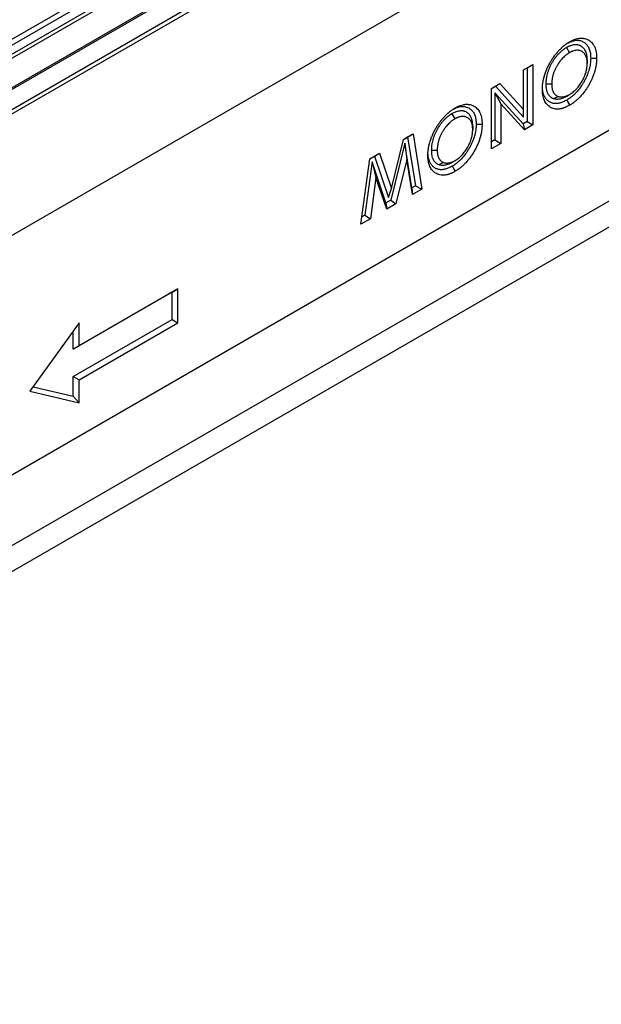
# Model space of a CAD drawing. Units: millimetres. Extents: x 0 to 420, y 0 to 297.
# Drawn here: x 128 to 156, y 46 to 93 of the extents above; entities that cross this region are included whole.
import ezdxf

# ---------------------------------------------------------------- set-up
doc = ezdxf.new("R2010")
doc.units = ezdxf.units.MM

msp = doc.modelspace()

# ---------------------------------------------------------------- linework, layer by layer
at = {"color": 7, "linetype": 'Continuous', "lineweight": 25}
for p, q in [((53.4796, 49.5116), (194.901, 131.1524)), ((53.6378, 49.3212), (195.0591, 130.962)), ((53.7833, 48.9783), (195.2047, 130.6191)), ((53.8096, 48.7992), (195.231, 130.4401)), ((196.8499, 129.9636), (55.4286, 48.3227)), ((196.9832, 129.9504), (55.5619, 48.3095)), ((56.3786, 47.8381), (197.7999, 129.4789)), ((56.5671, 47.7292), (197.9885, 129.3701)), ((203.0132, 126.4694), (61.5918, 44.8285)), ((63.006, 34.2134), (204.3331, 115.7998)), ((60.9346, 29.6349), (202.2616, 111.2213)), ((59.9419, 27.8169), (201.269, 109.4032)), ((154.3946, 92.0757), (154.5359, 91.8306)), ((152.3472, 91.0103), (152.7949, 91.2687)), ((152.5121, 91.1054), (152.7949, 91.2687)), ((152.7949, 91.2687), (152.7949, 88.3882)), ((155.3855, 91.4856), (155.3854, 91.3222)), ((152.3472, 91.0102), (152.5121, 91.1054)), ((152.3472, 89.1147), (152.3472, 91.0103)), ((152.5121, 91.1054), (152.5121, 88.5515)), ((150.8121, 90.1241), (151.2154, 90.3569)), ((150.9997, 90.2323), (151.2154, 90.3569)), ((151.2154, 90.3569), (152.3472, 89.1147)), ((153.4075, 90.3392), (153.6904, 90.3396)), ((150.8121, 90.1241), (150.9997, 90.2323)), ((150.8121, 87.2435), (150.8121, 90.1241)), ((152.3215, 88.4415), (150.977, 89.9162)), ((150.977, 89.9162), (150.977, 87.6653)), ((150.977, 89.9162), (151.2599, 89.3918)), ((150.9997, 90.2323), (152.3472, 88.7534)), ((154.4039, 89.7601), (154.5449, 89.8416)), ((151.2599, 89.3918), (151.2599, 87.502)), ((152.3887, 88.1536), (151.2599, 89.3918)), ((153.7671, 89.6502), (153.9972, 89.747)), ((148.9258, 88.9186), (149.0672, 88.6736)), ((152.3472, 88.7534), (152.3472, 89.1147)), ((152.5121, 88.5515), (152.3215, 88.4415)), ((152.3215, 88.4415), (152.3887, 88.1536)), ((152.5121, 88.5515), (152.7949, 88.3882)), ((146.6041, 87.6949), (147.0644, 87.9605)), ((146.8034, 87.8099), (147.0644, 87.9605)), ((147.0644, 87.9605), (147.4861, 85.3234)), ((149.9167, 88.3285), (149.9167, 88.1651)), ((152.7949, 88.3882), (152.3887, 88.1536)), ((146.6694, 87.5121), (146.0041, 84.7945)), ((146.031, 85.3547), (146.6041, 87.6949)), ((146.6041, 87.6948), (146.8034, 87.8099)), ((147.011, 85.3757), (146.6694, 87.5121)), ((146.6694, 87.5121), (146.7665, 86.7274)), ((146.8034, 87.8099), (147.1773, 85.4718)), ((150.977, 87.6653), (150.8121, 87.5701)), ((151.2599, 87.502), (150.8121, 87.2435)), ((150.977, 87.6653), (151.2599, 87.502)), ((144.9971, 86.7671), (145.4618, 87.0354)), ((145.2179, 86.8946), (145.4618, 87.0354)), ((145.4618, 87.0354), (146.031, 85.3547)), ((147.9388, 87.1822), (148.2217, 87.1826)), ((144.5758, 83.6434), (144.9971, 86.7671)), ((145.11, 86.6147), (144.7686, 84.0812)), ((144.9971, 86.7671), (145.2179, 86.8946)), ((145.7722, 84.6606), (145.11, 86.6147)), ((145.11, 86.6147), (145.2954, 85.8782)), ((145.2179, 86.8946), (145.8891, 84.9125)), ((146.7665, 86.7274), (146.2478, 84.6086)), ((147.0329, 85.0618), (146.7665, 86.7274)), ((148.2983, 86.4931), (148.5285, 86.5899)), ((148.9351, 86.603), (149.0762, 86.6845)), ((145.2954, 85.8782), (145.0296, 83.9053)), ((145.8111, 84.3565), (145.2954, 85.8782)), ((145.8891, 84.9125), (146.031, 85.3547)), ((147.1773, 85.4718), (147.011, 85.3757)), ((147.011, 85.3757), (147.0329, 85.0618)), ((147.4861, 85.3234), (147.0329, 85.0618)), ((147.1773, 85.4718), (147.4861, 85.3234)), ((146.0041, 84.7945), (145.7722, 84.6606)), ((145.7722, 84.6606), (145.8111, 84.3565)), ((146.0041, 84.7945), (146.2478, 84.6086)), ((146.2478, 84.6086), (145.8111, 84.3565)), ((145.0296, 83.9053), (144.5758, 83.6434)), ((144.7686, 84.0812), (144.6236, 83.9975)), ((144.7686, 84.0812), (145.0296, 83.9053)), ((135.838, 80.5588), (131.124, 77.8375)), ((135.5552, 80.3955), (135.838, 80.5588)), ((135.838, 78.9258), (135.838, 80.5588)), ((135.5552, 80.3955), (130.8411, 77.6742)), ((135.5552, 79.0891), (135.5552, 80.3955)), ((130.8411, 76.3677), (135.5552, 79.0891)), ((135.5552, 79.0891), (135.838, 78.9258)), ((131.124, 78.9262), (128.767, 75.6603)), ((131.124, 77.8375), (131.124, 78.9262)), ((131.124, 76.2044), (135.838, 78.9258)), ((130.8411, 77.6742), (130.8411, 78.5343)), ((130.8411, 77.6742), (131.124, 77.8375)), ((130.8411, 75.4293), (130.8411, 76.3677)), ((130.8411, 76.3677), (131.124, 76.2044)), ((131.124, 75.1157), (131.124, 76.2044)), ((128.9206, 75.8731), (130.8411, 75.4293)), ((128.767, 75.6603), (131.124, 75.1157)), ((130.8411, 75.4293), (131.124, 75.1157))]:
    msp.add_line(p, q, dxfattribs=at)
at = {"color": 7, "linetype": 'Continuous', "lineweight": 25, "flags": 128}
for points in [[(155.5503, 91.5738), (155.6351, 91.5738), (155.72, 91.5738), (155.8331, 91.5737)], [(154.4047, 89.5702), (154.4472, 89.4968), (154.4897, 89.4233), (154.5464, 89.3254)], [(150.0815, 88.4168), (150.1664, 88.4168), (150.2513, 88.4167), (150.3644, 88.4167)], [(148.936, 86.4132), (148.9785, 86.3397), (149.021, 86.2663), (149.0777, 86.1684)]]:
    msp.add_lwpolyline(points, dxfattribs=at)
at = {"color": 7, "linetype": 'Continuous', "lineweight": 25}
for points, knots in [([(153.2427, 90.0881), (153.243, 90.1129), (153.2432, 90.1378), (153.2442, 90.1692), (153.2445, 90.1755), (153.245, 90.1881), (153.2453, 90.1945), (153.2464, 90.2136), (153.2473, 90.2264), (153.2493, 90.2521), (153.2505, 90.2651), (153.253, 90.2911), (153.2544, 90.3041), (153.2588, 90.3434), (153.2622, 90.3697), (153.2681, 90.4095), (153.2703, 90.4228), (153.2748, 90.4496), (153.2772, 90.463), (153.2823, 90.4899), (153.2849, 90.5034), (153.2904, 90.5304), (153.2932, 90.544), (153.2991, 90.5711), (153.3022, 90.5847), (153.3087, 90.612), (153.3121, 90.6257), (153.3228, 90.6667), (153.3306, 90.6942), (153.3428, 90.7355), (153.3469, 90.7493), (153.3555, 90.7769), (153.3598, 90.7907), (153.3733, 90.8321), (153.3828, 90.8597), (153.4029, 90.9149), (153.4133, 90.9424), (153.4352, 90.9975), (153.4465, 91.025), (153.47, 91.0798), (153.4822, 91.1072), (153.5074, 91.1616), (153.5204, 91.1887), (153.5474, 91.2426), (153.5613, 91.2694), (153.5899, 91.3226), (153.6046, 91.349), (153.6348, 91.4014), (153.6503, 91.4274), (153.6741, 91.466), (153.6821, 91.4788), (153.6982, 91.5043), (153.7064, 91.517), (153.7229, 91.5422), (153.7312, 91.5548), (153.748, 91.5797), (153.7566, 91.5921), (153.7824, 91.629), (153.7999, 91.6532), (153.8355, 91.7011), (153.8536, 91.7248), (153.8901, 91.7715), (153.9087, 91.7945), (153.9368, 91.8285), (153.9463, 91.8398), (153.9653, 91.862), (153.9749, 91.873), (154.0039, 91.9056), (154.0234, 91.9269), (154.0628, 91.9688), (154.0827, 91.9895), (154.1128, 92.0196), (154.1229, 92.0295), (154.1432, 92.049), (154.1533, 92.0587), (154.1738, 92.0777), (154.1841, 92.087), (154.2047, 92.1056), (154.215, 92.1147), (154.2461, 92.1418), (154.2669, 92.1594), (154.3089, 92.1932), (154.33, 92.2094), (154.3617, 92.233), (154.3723, 92.2407), (154.3936, 92.256), (154.4042, 92.2636), (154.4255, 92.2783), (154.4361, 92.2855), (154.4521, 92.2961), (154.4574, 92.2995), (154.4681, 92.3063), (154.4734, 92.3097), (154.5001, 92.3263), (154.5215, 92.339), (154.5429, 92.3517)], [0, 0, 0, 0, 0.03125, 0.03125, 0.0390625, 0.0390625, 0.046875, 0.046875, 0.0625, 0.0625, 0.078125, 0.078125, 0.09375, 0.09375, 0.125, 0.125, 0.140625, 0.140625, 0.15625, 0.15625, 0.171875, 0.171875, 0.1875, 0.1875, 0.203125, 0.203125, 0.21875, 0.21875, 0.25, 0.25, 0.265625, 0.265625, 0.28125, 0.28125, 0.3125, 0.3125, 0.34375, 0.34375, 0.375, 0.375, 0.40625, 0.40625, 0.4375, 0.4375, 0.46875, 0.46875, 0.5, 0.5, 0.53125, 0.53125, 0.546875, 0.546875, 0.5625, 0.5625, 0.578125, 0.578125, 0.59375, 0.59375, 0.625, 0.625, 0.65625, 0.65625, 0.6875, 0.6875, 0.703125, 0.703125, 0.71875, 0.71875, 0.75, 0.75, 0.78125, 0.78125, 0.796875, 0.796875, 0.8125, 0.8125, 0.828125, 0.828125, 0.84375, 0.84375, 0.875, 0.875, 0.90625, 0.90625, 0.921875, 0.921875, 0.9375, 0.9375, 0.953125, 0.953125, 0.9609375, 0.9609375, 0.96875, 0.96875, 1, 1, 1, 1]), ([(155.3855, 91.4856), (155.3854, 91.487), (155.3854, 91.4884), (155.3854, 91.4898), (155.3846, 91.5218), (155.3839, 91.5566), (155.3807, 91.602), (155.38, 91.6111), (155.3783, 91.6291), (155.3774, 91.638), (155.3743, 91.6644), (155.3718, 91.6817), (155.3573, 91.7665), (155.3395, 91.8294), (155.3034, 91.9146), (155.2898, 91.9415), (155.2591, 91.992), (155.2421, 92.0153), (155.2055, 92.0578), (155.1859, 92.0769), (155.1449, 92.1113), (155.1233, 92.1266), (155.0786, 92.1538), (155.0551, 92.166), (155.0175, 92.1814), (155.0047, 92.186), (154.9788, 92.1941), (154.9658, 92.1976), (154.946, 92.2022), (154.9393, 92.2036), (154.9258, 92.2063), (154.9189, 92.2075), (154.8979, 92.2107), (154.8835, 92.2123), (154.8611, 92.2138), (154.8535, 92.214), (154.8384, 92.2143), (154.8308, 92.2142), (154.8081, 92.2136), (154.7929, 92.2126), (154.7476, 92.208), (154.7168, 92.203), (154.654, 92.1887), (154.6218, 92.1794), (154.5724, 92.1618), (154.5559, 92.1553), (154.5229, 92.1413), (154.5063, 92.1338), (154.4571, 92.1098), (154.4266, 92.0931), (154.3984, 92.0778), (154.3971, 92.0771), (154.3959, 92.0764), (154.3946, 92.0757)], [-0.0027287, -0.0027287, -0.0027287, -0.0027287, 0, 0, 0, 0.0625, 0.0625, 0.078125, 0.078125, 0.09375, 0.09375, 0.125, 0.125, 0.25, 0.25, 0.3125, 0.3125, 0.375, 0.375, 0.4375, 0.4375, 0.5, 0.5, 0.5625, 0.5625, 0.59375, 0.59375, 0.625, 0.625, 0.640625, 0.640625, 0.65625, 0.65625, 0.6875, 0.6875, 0.703125, 0.703125, 0.71875, 0.71875, 0.75, 0.75, 0.8125, 0.8125, 0.875, 0.875, 0.90625, 0.90625, 0.9375, 0.9375, 1, 1, 1, 1.0028679, 1.0028679, 1.0028679, 1.0028679]), ([(154.4572, 92.2956), (154.5144, 92.3241), (154.6473, 92.3904), (154.8502, 92.4365), (155.0496, 92.4183), (155.2166, 92.3484), (155.351, 92.2396), (155.452, 92.0984), (155.5188, 91.9185), (155.5467, 91.7377), (155.5493, 91.6177), (155.5503, 91.5738)], [0, 0, 0, 0, 0.0968652, 0.2253229, 0.3548325, 0.4846225, 0.5968583, 0.7090359, 0.8218727, 0.9348063, 1, 1, 1, 1]), ([(154.5429, 92.3517), (154.5857, 92.3751), (154.6284, 92.3985), (154.6923, 92.4291), (154.7135, 92.4385), (154.7559, 92.4559), (154.777, 92.4639), (154.8399, 92.4859), (154.8814, 92.498), (154.9428, 92.5117), (154.963, 92.5155), (155.0032, 92.5218), (155.0231, 92.5241), (155.0623, 92.5272), (155.0817, 92.528), (155.12, 92.5281), (155.1389, 92.5274), (155.1761, 92.5246), (155.1945, 92.5226), (155.2306, 92.517), (155.2484, 92.5136), (155.3008, 92.501), (155.3344, 92.4899), (155.383, 92.4695), (155.3989, 92.4622), (155.43, 92.4463), (155.4453, 92.4379), (155.4752, 92.4199), (155.4899, 92.4104), (155.5185, 92.3902), (155.5324, 92.3795), (155.5729, 92.3454), (155.5981, 92.32), (155.6453, 92.2649), (155.6672, 92.2351), (155.6973, 92.1871), (155.7069, 92.1705), (155.7249, 92.1362), (155.7335, 92.1185), (155.7573, 92.0635), (155.771, 92.0245), (155.7883, 91.9631), (155.7935, 91.9422), (155.803, 91.8995), (155.8072, 91.8778), (155.8148, 91.8336), (155.8182, 91.8111), (155.8224, 91.7768), (155.8237, 91.7653), (155.8259, 91.7421), (155.8269, 91.7304), (155.8311, 91.6713), (155.8321, 91.6225), (155.8331, 91.5737)], [0, 0, 0, 0, 0.0625, 0.0625, 0.09375, 0.09375, 0.125, 0.125, 0.1875, 0.1875, 0.21875, 0.21875, 0.25, 0.25, 0.28125, 0.28125, 0.3125, 0.3125, 0.34375, 0.34375, 0.375, 0.375, 0.4375, 0.4375, 0.46875, 0.46875, 0.5, 0.5, 0.53125, 0.53125, 0.5625, 0.5625, 0.625, 0.625, 0.6875, 0.6875, 0.71875, 0.71875, 0.75, 0.75, 0.8125, 0.8125, 0.84375, 0.84375, 0.875, 0.875, 0.90625, 0.90625, 0.921875, 0.921875, 0.9375, 0.9375, 1, 1, 1, 1]), ([(154.3946, 92.0757), (154.3933, 92.0749), (154.392, 92.0741), (154.3907, 92.0733), (154.3625, 92.0561), (154.3317, 92.0375), (154.2903, 92.0098), (154.282, 92.0041), (154.2655, 91.9925), (154.2573, 91.9866), (154.2328, 91.9687), (154.2166, 91.9564), (154.1846, 91.9312), (154.1686, 91.9182), (154.1364, 91.891), (154.1203, 91.8768), (154.0718, 91.8327), (154.0403, 91.8016), (153.979, 91.737), (153.9491, 91.7033), (153.9054, 91.6509), (153.8909, 91.6329), (153.8694, 91.6054), (153.8623, 91.5961), (153.8481, 91.5772), (153.8411, 91.5677), (153.8203, 91.539), (153.8069, 91.5199), (153.7875, 91.4912), (153.7811, 91.4817), (153.7686, 91.4626), (153.7624, 91.4531), (153.744, 91.4244), (153.7318, 91.4049), (153.7079, 91.3653), (153.696, 91.3451), (153.673, 91.3044), (153.6618, 91.2839), (153.6401, 91.2429), (153.6297, 91.2224), (153.6093, 91.1809), (153.5993, 91.16), (153.58, 91.1177), (153.5706, 91.0962), (153.5526, 91.0533), (153.5441, 91.0319), (153.5279, 90.9894), (153.5202, 90.9683), (153.5054, 90.9259), (153.4984, 90.9045), (153.4849, 90.8614), (153.4786, 90.8396), (153.4609, 90.7749), (153.4512, 90.7327), (153.4389, 90.6708), (153.4352, 90.6503), (153.4286, 90.6099), (153.4256, 90.59), (153.4203, 90.5502), (153.418, 90.5303), (153.4151, 90.5005), (153.4142, 90.4906), (153.4126, 90.4708), (153.4119, 90.4608), (153.409, 90.4122), (153.4083, 90.3767), (153.4076, 90.3437), (153.4076, 90.3422), (153.4076, 90.3407), (153.4075, 90.3392)], [-0.0028576, -0.0028576, -0.0028576, -0.0028576, 0, 0, 0, 0.0625, 0.0625, 0.078125, 0.078125, 0.09375, 0.09375, 0.125, 0.125, 0.15625, 0.15625, 0.1875, 0.1875, 0.25, 0.25, 0.3125, 0.3125, 0.34375, 0.34375, 0.359375, 0.359375, 0.375, 0.375, 0.40625, 0.40625, 0.421875, 0.421875, 0.4375, 0.4375, 0.46875, 0.46875, 0.5, 0.5, 0.53125, 0.53125, 0.5625, 0.5625, 0.59375, 0.59375, 0.625, 0.625, 0.65625, 0.65625, 0.6875, 0.6875, 0.71875, 0.71875, 0.75, 0.75, 0.8125, 0.8125, 0.84375, 0.84375, 0.875, 0.875, 0.90625, 0.90625, 0.921875, 0.921875, 0.9375, 0.9375, 1, 1, 1, 1.0028378, 1.0028378, 1.0028378, 1.0028378]), ([(154.5359, 91.8306), (154.5077, 91.8134), (154.4794, 91.7963), (154.4443, 91.7727), (154.4373, 91.7679), (154.4232, 91.7581), (154.4162, 91.753), (154.3952, 91.7377), (154.3813, 91.7271), (154.3535, 91.7052), (154.3396, 91.6939), (154.3121, 91.6707), (154.2984, 91.6587), (154.2578, 91.6216), (154.2311, 91.5953), (154.1789, 91.5403), (154.1533, 91.5116), (154.1161, 91.4668), (154.1038, 91.4516), (154.0857, 91.4284), (154.0798, 91.4206), (154.0679, 91.4049), (154.0621, 91.397), (154.0447, 91.373), (154.0333, 91.3567), (154.0166, 91.3321), (154.0111, 91.3238), (154.0001, 91.3072), (153.9947, 91.2988), (153.9786, 91.2737), (153.968, 91.2567), (153.9474, 91.2226), (153.9373, 91.2054), (153.9176, 91.1706), (153.908, 91.1531), (153.8894, 91.1178), (153.8804, 91.1001), (153.8628, 91.0644), (153.8542, 91.0465), (153.8378, 91.0105), (153.8299, 90.9924), (153.8147, 90.9561), (153.8075, 90.938), (153.7936, 90.9015), (153.7869, 90.8833), (153.7743, 90.8468), (153.7682, 90.8286), (153.7569, 90.7922), (153.7516, 90.774), (153.7368, 90.7197), (153.7284, 90.6836), (153.7178, 90.6302), (153.7146, 90.6124), (153.7088, 90.5772), (153.7062, 90.5596), (153.7016, 90.5248), (153.6996, 90.5075), (153.697, 90.4817), (153.6963, 90.4732), (153.6949, 90.4562), (153.6943, 90.4477), (153.6918, 90.4056), (153.6911, 90.3726), (153.6904, 90.3396)], [0, 0, 0, 0, 0.0625, 0.0625, 0.078125, 0.078125, 0.09375, 0.09375, 0.125, 0.125, 0.15625, 0.15625, 0.1875, 0.1875, 0.25, 0.25, 0.3125, 0.3125, 0.34375, 0.34375, 0.359375, 0.359375, 0.375, 0.375, 0.40625, 0.40625, 0.421875, 0.421875, 0.4375, 0.4375, 0.46875, 0.46875, 0.5, 0.5, 0.53125, 0.53125, 0.5625, 0.5625, 0.59375, 0.59375, 0.625, 0.625, 0.65625, 0.65625, 0.6875, 0.6875, 0.71875, 0.71875, 0.75, 0.75, 0.8125, 0.8125, 0.84375, 0.84375, 0.875, 0.875, 0.90625, 0.90625, 0.921875, 0.921875, 0.9375, 0.9375, 1, 1, 1, 1]), ([(155.3854, 91.3222), (155.3847, 91.3542), (155.3839, 91.3863), (155.3812, 91.4252), (155.3806, 91.4329), (155.3792, 91.4483), (155.3784, 91.4559), (155.3757, 91.4785), (155.3736, 91.4934), (155.3612, 91.5662), (155.3458, 91.6202), (155.3149, 91.6931), (155.3033, 91.716), (155.2774, 91.7587), (155.263, 91.7785), (155.2319, 91.8146), (155.2151, 91.831), (155.1795, 91.8608), (155.1607, 91.8742), (155.1214, 91.8981), (155.101, 91.9087), (155.0689, 91.9218), (155.0579, 91.9257), (155.0357, 91.9327), (155.0243, 91.9358), (155.007, 91.9398), (155.0012, 91.941), (154.9895, 91.9433), (154.9836, 91.9444), (154.9658, 91.9471), (154.9537, 91.9485), (154.9352, 91.9496), (154.929, 91.9499), (154.9165, 91.95), (154.9102, 91.95), (154.8912, 91.9495), (154.8783, 91.9486), (154.8392, 91.9447), (154.8127, 91.9403), (154.7589, 91.9281), (154.7315, 91.9202), (154.69, 91.9054), (154.6761, 91.8999), (154.6482, 91.8881), (154.6342, 91.8817), (154.5922, 91.8613), (154.564, 91.8459), (154.5359, 91.8306)], [0, 0, 0, 0, 0.0625, 0.0625, 0.078125, 0.078125, 0.09375, 0.09375, 0.125, 0.125, 0.25, 0.25, 0.3125, 0.3125, 0.375, 0.375, 0.4375, 0.4375, 0.5, 0.5, 0.5625, 0.5625, 0.59375, 0.59375, 0.625, 0.625, 0.640625, 0.640625, 0.65625, 0.65625, 0.6875, 0.6875, 0.703125, 0.703125, 0.71875, 0.71875, 0.75, 0.75, 0.8125, 0.8125, 0.875, 0.875, 0.90625, 0.90625, 0.9375, 0.9375, 1, 1, 1, 1]), ([(155.5503, 91.5738), (155.5492, 91.5256), (155.548, 91.4801), (155.5445, 91.425), (155.5437, 91.4137), (155.5417, 91.391), (155.5407, 91.3796), (155.537, 91.3452), (155.5341, 91.3219), (155.524, 91.2515), (155.5154, 91.2038), (155.4947, 91.1075), (155.4827, 91.0593), (155.462, 90.9875), (155.4546, 90.9634), (155.4387, 90.915), (155.4303, 90.8906), (155.4038, 90.8172), (155.3845, 90.7686), (155.3431, 90.6728), (155.3203, 90.6247), (155.2716, 90.528), (155.2461, 90.4802), (155.1926, 90.3867), (155.1646, 90.3405), (155.1061, 90.2496), (155.076, 90.2053), (154.983, 90.0769), (154.917, 89.9966), (154.8136, 89.8869), (154.7783, 89.852), (154.7066, 89.7861), (154.6699, 89.7547), (154.614, 89.7104), (154.5954, 89.6961), (154.5674, 89.6756), (154.5581, 89.669), (154.5395, 89.6559), (154.5303, 89.6496), (154.4847, 89.619), (154.4459, 89.5953), (154.4047, 89.5702)], [0.00174644, 0.00174644, 0.00174644, 0.00174644, 0.0625, 0.0625, 0.078125, 0.078125, 0.09375, 0.09375, 0.125, 0.125, 0.1875, 0.1875, 0.25, 0.25, 0.28125, 0.28125, 0.3125, 0.3125, 0.375, 0.375, 0.4375, 0.4375, 0.5, 0.5, 0.5625, 0.5625, 0.625, 0.625, 0.75, 0.75, 0.8125, 0.8125, 0.875, 0.875, 0.90625, 0.90625, 0.921875, 0.921875, 0.9375, 0.9375, 0.9982968, 0.9982968, 0.9982968, 0.9982968]), ([(154.5449, 89.8416), (154.573, 89.8587), (154.6011, 89.8758), (154.6567, 89.9132), (154.6843, 89.9335), (154.7388, 89.977), (154.7658, 90.0003), (154.8059, 90.0374), (154.8192, 90.0501), (154.8457, 90.0763), (154.8589, 90.0898), (154.9239, 90.159), (154.9724, 90.2186), (155.0404, 90.3134), (155.0623, 90.3459), (155.1048, 90.4125), (155.1255, 90.4468), (155.1646, 90.5158), (155.1832, 90.5507), (155.218, 90.621), (155.2344, 90.6565), (155.2574, 90.7103), (155.2649, 90.7282), (155.2791, 90.7644), (155.286, 90.7826), (155.3054, 90.8372), (155.3167, 90.8732), (155.3369, 90.9447), (155.3458, 90.9802), (155.3605, 91.0506), (155.3663, 91.0854), (155.376, 91.1548), (155.3797, 91.1892), (155.384, 91.2564), (155.3847, 91.2893), (155.3854, 91.3222)], [0, 0, 0, 0, 0.0625, 0.0625, 0.125, 0.125, 0.1875, 0.1875, 0.21875, 0.21875, 0.25, 0.25, 0.375, 0.375, 0.4375, 0.4375, 0.5, 0.5, 0.5625, 0.5625, 0.625, 0.625, 0.65625, 0.65625, 0.6875, 0.6875, 0.75, 0.75, 0.8125, 0.8125, 0.875, 0.875, 0.9375, 0.9375, 1, 1, 1, 1]), ([(155.8331, 91.5737), (155.832, 91.524), (155.8309, 91.4743), (155.8268, 91.4108), (155.8259, 91.398), (155.8237, 91.3723), (155.8225, 91.3594), (155.8184, 91.3205), (155.8151, 91.2944), (155.8038, 91.2154), (155.7941, 91.1619), (155.771, 91.0541), (155.7574, 90.9997), (155.7337, 90.9176), (155.7253, 90.8902), (155.7074, 90.8354), (155.6979, 90.8079), (155.6681, 90.7256), (155.6464, 90.6708), (155.5992, 90.5619), (155.5737, 90.5078), (155.5198, 90.4007), (155.4914, 90.3478), (155.4318, 90.2433), (155.4006, 90.1919), (155.3357, 90.091), (155.302, 90.0415), (155.1973, 89.897), (155.1225, 89.806), (155.0049, 89.6812), (154.9648, 89.6415), (154.8833, 89.5665), (154.8419, 89.5312), (154.7792, 89.4815), (154.7582, 89.4654), (154.7266, 89.4422), (154.7161, 89.4347), (154.6949, 89.4198), (154.6844, 89.4126), (154.6314, 89.3771), (154.5889, 89.3512), (154.5464, 89.3254)], [0, 0, 0, 0, 0.0625, 0.0625, 0.078125, 0.078125, 0.09375, 0.09375, 0.125, 0.125, 0.1875, 0.1875, 0.25, 0.25, 0.28125, 0.28125, 0.3125, 0.3125, 0.375, 0.375, 0.4375, 0.4375, 0.5, 0.5, 0.5625, 0.5625, 0.625, 0.625, 0.75, 0.75, 0.8125, 0.8125, 0.875, 0.875, 0.90625, 0.90625, 0.921875, 0.921875, 0.9375, 0.9375, 1, 1, 1, 1]), ([(153.4075, 90.3392), (153.4076, 90.3377), (153.4076, 90.3363), (153.4076, 90.3348), (153.4086, 90.2988), (153.4095, 90.26), (153.4131, 90.2098), (153.414, 90.1996), (153.4159, 90.1797), (153.417, 90.1698), (153.4206, 90.1403), (153.4235, 90.1209), (153.4338, 90.0641), (153.4426, 90.0274), (153.4595, 89.9749), (153.4658, 89.9579), (153.4791, 89.9253), (153.4863, 89.9097), (153.5014, 89.8796), (153.5095, 89.8651), (153.5267, 89.8368), (153.5359, 89.8231), (153.5555, 89.7968), (153.5658, 89.7844), (153.5874, 89.7611), (153.5986, 89.7502), (153.6218, 89.7297), (153.6339, 89.7201), (153.6592, 89.7022), (153.6724, 89.694), (153.7134, 89.6716), (153.7402, 89.661), (153.7644, 89.6513), (153.7653, 89.6509), (153.7662, 89.6505), (153.7671, 89.6502)], [-0.0050541, -0.0050541, -0.0050541, -0.0050541, 0, 0, 0, 0.125, 0.125, 0.15625, 0.15625, 0.1875, 0.1875, 0.25, 0.25, 0.375, 0.375, 0.4375, 0.4375, 0.5, 0.5, 0.5625, 0.5625, 0.625, 0.625, 0.6875, 0.6875, 0.75, 0.75, 0.8125, 0.8125, 0.875, 0.875, 1, 1, 1, 1.0046875, 1.0046875, 1.0046875, 1.0046875]), ([(153.6904, 90.3396), (153.6914, 90.3036), (153.6923, 90.2675), (153.6954, 90.2237), (153.6961, 90.215), (153.6978, 90.1977), (153.6987, 90.1892), (153.7019, 90.1638), (153.7044, 90.1471), (153.7132, 90.0982), (153.7208, 90.0669), (153.735, 90.0227), (153.7402, 90.0085), (153.7516, 89.9808), (153.7577, 89.9675), (153.7707, 89.9416), (153.7776, 89.9291), (153.7923, 89.905), (153.8, 89.8935), (153.8164, 89.8716), (153.825, 89.8612), (153.8432, 89.8416), (153.8526, 89.8324), (153.8723, 89.8151), (153.8826, 89.8069), (153.9038, 89.7919), (153.9148, 89.785), (153.9488, 89.7664), (153.973, 89.7567), (153.9972, 89.747)], [0, 0, 0, 0, 0.125, 0.125, 0.15625, 0.15625, 0.1875, 0.1875, 0.25, 0.25, 0.375, 0.375, 0.4375, 0.4375, 0.5, 0.5, 0.5625, 0.5625, 0.625, 0.625, 0.6875, 0.6875, 0.75, 0.75, 0.8125, 0.8125, 0.875, 0.875, 1, 1, 1, 1]), ([(154.5464, 89.3254), (154.5034, 89.3017), (154.4605, 89.278), (154.407, 89.252), (154.3963, 89.247), (154.375, 89.2373), (154.3643, 89.2326), (154.3324, 89.2191), (154.3112, 89.2108), (154.2795, 89.1991), (154.2689, 89.1954), (154.2479, 89.1881), (154.2374, 89.1847), (154.2059, 89.1748), (154.1851, 89.1688), (154.1541, 89.1611), (154.1439, 89.1587), (154.1234, 89.1544), (154.1132, 89.1525), (154.0828, 89.1472), (154.0627, 89.1444), (154.023, 89.1403), (154.0033, 89.1389), (153.9644, 89.1376), (153.9452, 89.1376), (153.8885, 89.1401), (153.8518, 89.1449), (153.7811, 89.1604), (153.7471, 89.1712), (153.6818, 89.1979), (153.6504, 89.2137), (153.5905, 89.2503), (153.562, 89.271), (153.5079, 89.3167), (153.4823, 89.3418), (153.4345, 89.3966), (153.4123, 89.4264), (153.372, 89.4907), (153.3539, 89.5253), (153.3214, 89.5984), (153.3071, 89.637), (153.283, 89.7182), (153.2731, 89.7608), (153.2614, 89.8273), (153.258, 89.8498), (153.2524, 89.8957), (153.2502, 89.9191), (153.2451, 89.9903), (153.2439, 90.0392), (153.2427, 90.0881)], [0, 0, 0, 0, 0.0625, 0.0625, 0.078125, 0.078125, 0.09375, 0.09375, 0.125, 0.125, 0.140625, 0.140625, 0.15625, 0.15625, 0.1875, 0.1875, 0.203125, 0.203125, 0.21875, 0.21875, 0.25, 0.25, 0.28125, 0.28125, 0.3125, 0.3125, 0.375, 0.375, 0.4375, 0.4375, 0.5, 0.5, 0.5625, 0.5625, 0.625, 0.625, 0.6875, 0.6875, 0.75, 0.75, 0.8125, 0.8125, 0.875, 0.875, 0.90625, 0.90625, 0.9375, 0.9375, 1, 1, 1, 1]), ([(154.4047, 89.5702), (154.3502, 89.5418), (154.2411, 89.485), (154.0799, 89.4266), (153.9158, 89.3959), (153.7569, 89.4079), (153.6087, 89.462), (153.4812, 89.5522), (153.3724, 89.679), (153.2935, 89.8496), (153.2534, 90.0158), (153.2492, 90.1262), (153.248, 90.158)], [0, 0, 0, 0, 0.0932922, 0.1867882, 0.279638, 0.3884309, 0.4973255, 0.6055792, 0.7137633, 0.8327864, 0.9518036, 1, 1, 1, 1]), ([(153.9972, 89.747), (154.0168, 89.741), (154.0364, 89.735), (154.0669, 89.7283), (154.0772, 89.7265), (154.0982, 89.7236), (154.1088, 89.7225), (154.1411, 89.7201), (154.163, 89.7198), (154.2079, 89.7221), (154.2309, 89.7248), (154.2775, 89.7329), (154.3011, 89.7383), (154.349, 89.7521), (154.3731, 89.7604), (154.4097, 89.7746), (154.4219, 89.7796), (154.4403, 89.7877), (154.4464, 89.7905), (154.4587, 89.7962), (154.4648, 89.7991), (154.4956, 89.8143), (154.5202, 89.8279), (154.5449, 89.8416)], [0, 0, 0, 0, 0.125, 0.125, 0.1875, 0.1875, 0.25, 0.25, 0.375, 0.375, 0.5, 0.5, 0.625, 0.625, 0.75, 0.75, 0.8125, 0.8125, 0.84375, 0.84375, 0.875, 0.875, 1, 1, 1, 1]), ([(149.0742, 89.1946), (149.1169, 89.218), (149.1597, 89.2414), (149.2235, 89.272), (149.2448, 89.2815), (149.2871, 89.2989), (149.3082, 89.3069), (149.3712, 89.3289), (149.4127, 89.3409), (149.474, 89.3546), (149.4943, 89.3585), (149.5345, 89.3647), (149.5543, 89.3671), (149.5936, 89.3702), (149.613, 89.3709), (149.6513, 89.371), (149.6701, 89.3703), (149.7074, 89.3676), (149.7257, 89.3655), (149.7619, 89.36), (149.7797, 89.3565), (149.832, 89.344), (149.8657, 89.3328), (149.9142, 89.3125), (149.9301, 89.3051), (149.9613, 89.2893), (149.9765, 89.2808), (150.0065, 89.2628), (150.0211, 89.2533), (150.0497, 89.2331), (150.0636, 89.2224), (150.1041, 89.1883), (150.1294, 89.163), (150.1766, 89.1079), (150.1985, 89.0781), (150.2285, 89.03), (150.2381, 89.0134), (150.2562, 88.9791), (150.2647, 88.9614), (150.2886, 88.9064), (150.3023, 88.8675), (150.3195, 88.8061), (150.3247, 88.7852), (150.3342, 88.7425), (150.3385, 88.7207), (150.3461, 88.6765), (150.3494, 88.6541), (150.3536, 88.6198), (150.3549, 88.6083), (150.3572, 88.585), (150.3582, 88.5733), (150.3623, 88.5142), (150.3634, 88.4654), (150.3644, 88.4167)], [0, 0, 0, 0, 0.0625, 0.0625, 0.09375, 0.09375, 0.125, 0.125, 0.1875, 0.1875, 0.21875, 0.21875, 0.25, 0.25, 0.28125, 0.28125, 0.3125, 0.3125, 0.34375, 0.34375, 0.375, 0.375, 0.4375, 0.4375, 0.46875, 0.46875, 0.5, 0.5, 0.53125, 0.53125, 0.5625, 0.5625, 0.625, 0.625, 0.6875, 0.6875, 0.71875, 0.71875, 0.75, 0.75, 0.8125, 0.8125, 0.84375, 0.84375, 0.875, 0.875, 0.90625, 0.90625, 0.921875, 0.921875, 0.9375, 0.9375, 1, 1, 1, 1]), ([(153.7671, 89.6502), (153.768, 89.6499), (153.769, 89.6496), (153.7699, 89.6493), (153.7895, 89.6433), (153.8109, 89.6367), (153.8471, 89.6288), (153.8594, 89.6266), (153.884, 89.6232), (153.8963, 89.6219), (153.9335, 89.6192), (153.959, 89.6188), (154.0121, 89.6215), (154.039, 89.6247), (154.0933, 89.6341), (154.121, 89.6405), (154.1772, 89.6566), (154.2053, 89.6663), (154.2474, 89.6826), (154.2616, 89.6885), (154.2831, 89.6979), (154.2903, 89.7012), (154.3048, 89.708), (154.3122, 89.7115), (154.3487, 89.7296), (154.3757, 89.7445), (154.4003, 89.7581), (154.4015, 89.7588), (154.4027, 89.7594), (154.4039, 89.7601)], [-0.0060269, -0.0060269, -0.0060269, -0.0060269, 0, 0, 0, 0.125, 0.125, 0.1875, 0.1875, 0.25, 0.25, 0.375, 0.375, 0.5, 0.5, 0.625, 0.625, 0.75, 0.75, 0.8125, 0.8125, 0.84375, 0.84375, 0.875, 0.875, 1, 1, 1, 1.0059359, 1.0059359, 1.0059359, 1.0059359]), ([(147.7739, 86.931), (147.7742, 86.9559), (147.7745, 86.9807), (147.7755, 87.0122), (147.7757, 87.0184), (147.7762, 87.0311), (147.7766, 87.0374), (147.7776, 87.0565), (147.7785, 87.0693), (147.7806, 87.0951), (147.7817, 87.108), (147.7843, 87.134), (147.7857, 87.1471), (147.7901, 87.1863), (147.7935, 87.2127), (147.7994, 87.2525), (147.8015, 87.2658), (147.8061, 87.2925), (147.8085, 87.306), (147.8135, 87.3329), (147.8161, 87.3463), (147.8216, 87.3734), (147.8244, 87.3869), (147.8304, 87.4141), (147.8335, 87.4277), (147.84, 87.4549), (147.8434, 87.4686), (147.8541, 87.5097), (147.8618, 87.5372), (147.874, 87.5785), (147.8782, 87.5923), (147.8867, 87.6198), (147.8911, 87.6336), (147.9046, 87.675), (147.9141, 87.7026), (147.9341, 87.7578), (147.9446, 87.7854), (147.9664, 87.8405), (147.9778, 87.868), (148.0013, 87.9228), (148.0134, 87.9501), (148.0386, 88.0046), (148.0517, 88.0317), (148.0786, 88.0856), (148.0925, 88.1124), (148.1211, 88.1656), (148.1358, 88.192), (148.166, 88.2444), (148.1816, 88.2703), (148.2053, 88.3089), (148.2133, 88.3217), (148.2295, 88.3473), (148.2376, 88.3599), (148.2541, 88.3852), (148.2625, 88.3977), (148.2793, 88.4227), (148.2878, 88.435), (148.3136, 88.4719), (148.3312, 88.4962), (148.3668, 88.5441), (148.3848, 88.5677), (148.4214, 88.6145), (148.4399, 88.6375), (148.4681, 88.6715), (148.4775, 88.6827), (148.4966, 88.7049), (148.5062, 88.7159), (148.5351, 88.7486), (148.5547, 88.7699), (148.5941, 88.8118), (148.614, 88.8324), (148.6441, 88.8626), (148.6541, 88.8725), (148.6744, 88.892), (148.6846, 88.9016), (148.7051, 88.9206), (148.7153, 88.93), (148.7359, 88.9485), (148.7463, 88.9577), (148.7773, 88.9848), (148.7982, 89.0023), (148.8401, 89.0361), (148.8612, 89.0523), (148.893, 89.076), (148.9036, 89.0837), (148.9248, 89.099), (148.9354, 89.1065), (148.9567, 89.1213), (148.9674, 89.1285), (148.9833, 89.139), (148.9887, 89.1425), (148.9994, 89.1493), (149.0047, 89.1527), (149.0314, 89.1693), (149.0528, 89.182), (149.0742, 89.1946)], [0, 0, 0, 0, 0.03125, 0.03125, 0.0390625, 0.0390625, 0.046875, 0.046875, 0.0625, 0.0625, 0.078125, 0.078125, 0.09375, 0.09375, 0.125, 0.125, 0.140625, 0.140625, 0.15625, 0.15625, 0.171875, 0.171875, 0.1875, 0.1875, 0.203125, 0.203125, 0.21875, 0.21875, 0.25, 0.25, 0.265625, 0.265625, 0.28125, 0.28125, 0.3125, 0.3125, 0.34375, 0.34375, 0.375, 0.375, 0.40625, 0.40625, 0.4375, 0.4375, 0.46875, 0.46875, 0.5, 0.5, 0.53125, 0.53125, 0.546875, 0.546875, 0.5625, 0.5625, 0.578125, 0.578125, 0.59375, 0.59375, 0.625, 0.625, 0.65625, 0.65625, 0.6875, 0.6875, 0.703125, 0.703125, 0.71875, 0.71875, 0.75, 0.75, 0.78125, 0.78125, 0.796875, 0.796875, 0.8125, 0.8125, 0.828125, 0.828125, 0.84375, 0.84375, 0.875, 0.875, 0.90625, 0.90625, 0.921875, 0.921875, 0.9375, 0.9375, 0.953125, 0.953125, 0.9609375, 0.9609375, 0.96875, 0.96875, 1, 1, 1, 1]), ([(148.9258, 88.9186), (148.9245, 88.9178), (148.9232, 88.9171), (148.922, 88.9163), (148.8937, 88.8991), (148.863, 88.8805), (148.8216, 88.8528), (148.8133, 88.8471), (148.7968, 88.8355), (148.7885, 88.8296), (148.764, 88.8117), (148.7479, 88.7994), (148.7158, 88.7742), (148.6998, 88.7611), (148.6677, 88.7339), (148.6515, 88.7198), (148.6031, 88.6756), (148.5715, 88.6446), (148.5102, 88.5799), (148.4803, 88.5463), (148.4366, 88.4938), (148.4221, 88.4759), (148.4007, 88.4483), (148.3935, 88.439), (148.3794, 88.4202), (148.3723, 88.4107), (148.3515, 88.382), (148.3382, 88.3628), (148.3187, 88.3342), (148.3124, 88.3246), (148.2998, 88.3056), (148.2937, 88.2961), (148.2753, 88.2674), (148.2631, 88.2479), (148.2391, 88.2083), (148.2273, 88.1881), (148.2043, 88.1474), (148.1931, 88.1269), (148.1714, 88.0859), (148.1609, 88.0653), (148.1405, 88.0239), (148.1306, 88.003), (148.1112, 87.9606), (148.1018, 87.9392), (148.0839, 87.8963), (148.0753, 87.8749), (148.0591, 87.8323), (148.0514, 87.8112), (148.0367, 87.7688), (148.0296, 87.7474), (148.0162, 87.7044), (148.0098, 87.6826), (147.9922, 87.6179), (147.9824, 87.5757), (147.9702, 87.5137), (147.9665, 87.4933), (147.9598, 87.4529), (147.9569, 87.4329), (147.9516, 87.3931), (147.9492, 87.3732), (147.9463, 87.3435), (147.9454, 87.3336), (147.9439, 87.3138), (147.9432, 87.3038), (147.9403, 87.2552), (147.9396, 87.2197), (147.9389, 87.1867), (147.9388, 87.1852), (147.9388, 87.1837), (147.9388, 87.1822)], [-0.0028576, -0.0028576, -0.0028576, -0.0028576, 0, 0, 0, 0.0625, 0.0625, 0.078125, 0.078125, 0.09375, 0.09375, 0.125, 0.125, 0.15625, 0.15625, 0.1875, 0.1875, 0.25, 0.25, 0.3125, 0.3125, 0.34375, 0.34375, 0.359375, 0.359375, 0.375, 0.375, 0.40625, 0.40625, 0.421875, 0.421875, 0.4375, 0.4375, 0.46875, 0.46875, 0.5, 0.5, 0.53125, 0.53125, 0.5625, 0.5625, 0.59375, 0.59375, 0.625, 0.625, 0.65625, 0.65625, 0.6875, 0.6875, 0.71875, 0.71875, 0.75, 0.75, 0.8125, 0.8125, 0.84375, 0.84375, 0.875, 0.875, 0.90625, 0.90625, 0.921875, 0.921875, 0.9375, 0.9375, 1, 1, 1, 1.0028378, 1.0028378, 1.0028378, 1.0028378]), ([(149.9167, 88.3285), (149.9167, 88.3299), (149.9166, 88.3313), (149.9166, 88.3327), (149.9159, 88.3648), (149.9151, 88.3995), (149.912, 88.4449), (149.9113, 88.454), (149.9096, 88.472), (149.9086, 88.4809), (149.9055, 88.5074), (149.903, 88.5247), (149.8886, 88.6095), (149.8708, 88.6723), (149.8347, 88.7575), (149.821, 88.7845), (149.7903, 88.835), (149.7734, 88.8583), (149.7368, 88.9008), (149.7172, 88.9199), (149.6761, 88.9543), (149.6546, 88.9696), (149.6098, 88.9968), (149.5863, 89.009), (149.5488, 89.0243), (149.5359, 89.0289), (149.5101, 89.037), (149.497, 89.0406), (149.4772, 89.0452), (149.4706, 89.0466), (149.457, 89.0492), (149.4502, 89.0504), (149.4292, 89.0537), (149.4147, 89.0553), (149.3923, 89.0567), (149.3847, 89.057), (149.3696, 89.0572), (149.3621, 89.0572), (149.3393, 89.0566), (149.3242, 89.0555), (149.2789, 89.051), (149.2481, 89.0459), (149.1853, 89.0317), (149.153, 89.0224), (149.1036, 89.0047), (149.0871, 88.9983), (149.0541, 88.9843), (149.0376, 88.9767), (148.9884, 88.9528), (148.9578, 88.9361), (148.9297, 88.9207), (148.9284, 88.92), (148.9271, 88.9193), (148.9258, 88.9186)], [-0.0027287, -0.0027287, -0.0027287, -0.0027287, 0, 0, 0, 0.0625, 0.0625, 0.078125, 0.078125, 0.09375, 0.09375, 0.125, 0.125, 0.25, 0.25, 0.3125, 0.3125, 0.375, 0.375, 0.4375, 0.4375, 0.5, 0.5, 0.5625, 0.5625, 0.59375, 0.59375, 0.625, 0.625, 0.640625, 0.640625, 0.65625, 0.65625, 0.6875, 0.6875, 0.703125, 0.703125, 0.71875, 0.71875, 0.75, 0.75, 0.8125, 0.8125, 0.875, 0.875, 0.90625, 0.90625, 0.9375, 0.9375, 1, 1, 1, 1.0028679, 1.0028679, 1.0028679, 1.0028679]), ([(148.9885, 89.1385), (149.0456, 89.167), (149.1786, 89.2333), (149.3815, 89.2795), (149.5809, 89.2612), (149.7479, 89.1913), (149.8822, 89.0826), (149.9833, 88.9413), (150.0501, 88.7614), (150.0779, 88.5806), (150.0805, 88.4607), (150.0815, 88.4168)], [0, 0, 0, 0, 0.0968652, 0.2253229, 0.3548325, 0.4846225, 0.5968583, 0.7090359, 0.8218727, 0.9348063, 1, 1, 1, 1]), ([(149.0672, 88.6736), (149.0389, 88.6564), (149.0107, 88.6392), (148.9755, 88.6157), (148.9685, 88.6109), (148.9545, 88.601), (148.9475, 88.596), (148.9265, 88.5807), (148.9125, 88.57), (148.8847, 88.5481), (148.8709, 88.5369), (148.8434, 88.5136), (148.8297, 88.5017), (148.789, 88.4646), (148.7623, 88.4383), (148.7101, 88.3833), (148.6846, 88.3545), (148.6473, 88.3098), (148.6351, 88.2946), (148.617, 88.2714), (148.611, 88.2636), (148.5992, 88.2479), (148.5933, 88.2399), (148.5759, 88.2159), (148.5646, 88.1997), (148.5479, 88.175), (148.5423, 88.1668), (148.5314, 88.1501), (148.526, 88.1418), (148.5098, 88.1166), (148.4993, 88.0997), (148.4786, 88.0655), (148.4685, 88.0483), (148.4489, 88.0136), (148.4393, 87.9961), (148.4207, 87.9608), (148.4116, 87.943), (148.394, 87.9074), (148.3855, 87.8894), (148.3691, 87.8534), (148.3611, 87.8354), (148.346, 87.7991), (148.3387, 87.7809), (148.3248, 87.7445), (148.3182, 87.7263), (148.3055, 87.6898), (148.2995, 87.6716), (148.2881, 87.6352), (148.2828, 87.617), (148.268, 87.5626), (148.2597, 87.5266), (148.2491, 87.4731), (148.2459, 87.4554), (148.2401, 87.4201), (148.2375, 87.4026), (148.2328, 87.3677), (148.2308, 87.3504), (148.2283, 87.3247), (148.2275, 87.3161), (148.2262, 87.2991), (148.2256, 87.2907), (148.2231, 87.2486), (148.2224, 87.2156), (148.2217, 87.1826)], [0, 0, 0, 0, 0.0625, 0.0625, 0.078125, 0.078125, 0.09375, 0.09375, 0.125, 0.125, 0.15625, 0.15625, 0.1875, 0.1875, 0.25, 0.25, 0.3125, 0.3125, 0.34375, 0.34375, 0.359375, 0.359375, 0.375, 0.375, 0.40625, 0.40625, 0.421875, 0.421875, 0.4375, 0.4375, 0.46875, 0.46875, 0.5, 0.5, 0.53125, 0.53125, 0.5625, 0.5625, 0.59375, 0.59375, 0.625, 0.625, 0.65625, 0.65625, 0.6875, 0.6875, 0.71875, 0.71875, 0.75, 0.75, 0.8125, 0.8125, 0.84375, 0.84375, 0.875, 0.875, 0.90625, 0.90625, 0.921875, 0.921875, 0.9375, 0.9375, 1, 1, 1, 1]), ([(150.0815, 88.4168), (150.0804, 88.3686), (150.0793, 88.323), (150.0758, 88.2679), (150.0749, 88.2567), (150.073, 88.234), (150.0719, 88.2226), (150.0683, 88.1881), (150.0654, 88.1649), (150.0552, 88.0944), (150.0467, 88.0467), (150.026, 87.9505), (150.0139, 87.9023), (149.9932, 87.8304), (149.9858, 87.8064), (149.97, 87.758), (149.9616, 87.7336), (149.935, 87.6602), (149.9158, 87.6115), (149.8743, 87.5158), (149.8516, 87.4676), (149.8029, 87.3709), (149.7773, 87.3232), (149.7239, 87.2296), (149.6959, 87.1835), (149.6374, 87.0926), (149.6072, 87.0482), (149.5142, 86.9199), (149.4482, 86.8396), (149.3448, 86.7299), (149.3096, 86.695), (149.2378, 86.629), (149.2011, 86.5977), (149.1452, 86.5533), (149.1266, 86.5391), (149.0987, 86.5186), (149.0894, 86.5119), (149.0708, 86.4989), (149.0615, 86.4925), (149.016, 86.462), (148.9772, 86.4383), (148.936, 86.4132)], [0.00174644, 0.00174644, 0.00174644, 0.00174644, 0.0625, 0.0625, 0.078125, 0.078125, 0.09375, 0.09375, 0.125, 0.125, 0.1875, 0.1875, 0.25, 0.25, 0.28125, 0.28125, 0.3125, 0.3125, 0.375, 0.375, 0.4375, 0.4375, 0.5, 0.5, 0.5625, 0.5625, 0.625, 0.625, 0.75, 0.75, 0.8125, 0.8125, 0.875, 0.875, 0.90625, 0.90625, 0.921875, 0.921875, 0.9375, 0.9375, 0.9982968, 0.9982968, 0.9982968, 0.9982968]), ([(149.9167, 88.1651), (149.9159, 88.1972), (149.9152, 88.2292), (149.9125, 88.2682), (149.9119, 88.2759), (149.9104, 88.2912), (149.9096, 88.2989), (149.907, 88.3215), (149.9048, 88.3363), (149.8924, 88.4092), (149.8771, 88.4632), (149.8462, 88.5361), (149.8346, 88.559), (149.8086, 88.6017), (149.7943, 88.6214), (149.7631, 88.6576), (149.7463, 88.674), (149.7107, 88.7038), (149.6919, 88.7172), (149.6527, 88.7411), (149.6322, 88.7516), (149.6001, 88.7648), (149.5892, 88.7687), (149.5669, 88.7757), (149.5556, 88.7787), (149.5383, 88.7828), (149.5325, 88.784), (149.5208, 88.7863), (149.5149, 88.7873), (149.497, 88.7901), (149.485, 88.7914), (149.4665, 88.7926), (149.4603, 88.7928), (149.4478, 88.793), (149.4415, 88.793), (149.4224, 88.7924), (149.4095, 88.7916), (149.3705, 88.7876), (149.344, 88.7833), (149.2901, 88.7711), (149.2628, 88.7632), (149.2213, 88.7483), (149.2074, 88.7429), (149.1795, 88.7311), (149.1655, 88.7247), (149.1234, 88.7042), (149.0953, 88.6889), (149.0672, 88.6736)], [0, 0, 0, 0, 0.0625, 0.0625, 0.078125, 0.078125, 0.09375, 0.09375, 0.125, 0.125, 0.25, 0.25, 0.3125, 0.3125, 0.375, 0.375, 0.4375, 0.4375, 0.5, 0.5, 0.5625, 0.5625, 0.59375, 0.59375, 0.625, 0.625, 0.640625, 0.640625, 0.65625, 0.65625, 0.6875, 0.6875, 0.703125, 0.703125, 0.71875, 0.71875, 0.75, 0.75, 0.8125, 0.8125, 0.875, 0.875, 0.90625, 0.90625, 0.9375, 0.9375, 1, 1, 1, 1]), ([(150.3644, 88.4167), (150.3633, 88.3669), (150.3622, 88.3172), (150.3581, 88.2537), (150.3572, 88.241), (150.355, 88.2153), (150.3537, 88.2024), (150.3496, 88.1635), (150.3464, 88.1373), (150.335, 88.0583), (150.3254, 88.0049), (150.3022, 87.8971), (150.2886, 87.8426), (150.265, 87.7606), (150.2565, 87.7332), (150.2386, 87.6783), (150.2291, 87.6509), (150.1994, 87.5685), (150.1777, 87.5137), (150.1305, 87.4048), (150.105, 87.3508), (150.0511, 87.2437), (150.0227, 87.1907), (149.9631, 87.0863), (149.9319, 87.0349), (149.867, 86.934), (149.8333, 86.8845), (149.7286, 86.74), (149.6538, 86.6489), (149.5362, 86.5241), (149.4961, 86.4845), (149.4145, 86.4095), (149.3731, 86.3742), (149.3105, 86.3244), (149.2895, 86.3084), (149.2579, 86.2852), (149.2473, 86.2776), (149.2262, 86.2628), (149.2156, 86.2555), (149.1627, 86.22), (149.1202, 86.1942), (149.0777, 86.1684)], [0, 0, 0, 0, 0.0625, 0.0625, 0.078125, 0.078125, 0.09375, 0.09375, 0.125, 0.125, 0.1875, 0.1875, 0.25, 0.25, 0.28125, 0.28125, 0.3125, 0.3125, 0.375, 0.375, 0.4375, 0.4375, 0.5, 0.5, 0.5625, 0.5625, 0.625, 0.625, 0.75, 0.75, 0.8125, 0.8125, 0.875, 0.875, 0.90625, 0.90625, 0.921875, 0.921875, 0.9375, 0.9375, 1, 1, 1, 1]), ([(149.0762, 86.6845), (149.1043, 86.7016), (149.1323, 86.7188), (149.188, 86.7561), (149.2155, 86.7764), (149.27, 86.82), (149.297, 86.8432), (149.3372, 86.8803), (149.3505, 86.893), (149.3769, 86.9193), (149.3902, 86.9328), (149.4552, 87.0019), (149.5036, 87.0615), (149.5716, 87.1564), (149.5936, 87.1889), (149.6361, 87.2555), (149.6568, 87.2898), (149.6959, 87.3588), (149.7144, 87.3936), (149.7493, 87.464), (149.7656, 87.4995), (149.7887, 87.5532), (149.7961, 87.5712), (149.8104, 87.6074), (149.8173, 87.6256), (149.8366, 87.6801), (149.8479, 87.7161), (149.8682, 87.7876), (149.877, 87.8231), (149.8917, 87.8935), (149.8976, 87.9284), (149.9072, 87.9977), (149.9109, 88.0322), (149.9152, 88.0994), (149.9159, 88.1322), (149.9167, 88.1651)], [0, 0, 0, 0, 0.0625, 0.0625, 0.125, 0.125, 0.1875, 0.1875, 0.21875, 0.21875, 0.25, 0.25, 0.375, 0.375, 0.4375, 0.4375, 0.5, 0.5, 0.5625, 0.5625, 0.625, 0.625, 0.65625, 0.65625, 0.6875, 0.6875, 0.75, 0.75, 0.8125, 0.8125, 0.875, 0.875, 0.9375, 0.9375, 1, 1, 1, 1]), ([(147.9388, 87.1822), (147.9388, 87.1807), (147.9388, 87.1792), (147.9389, 87.1778), (147.9398, 87.1417), (147.9408, 87.103), (147.9444, 87.0527), (147.9452, 87.0426), (147.9471, 87.0226), (147.9482, 87.0127), (147.9519, 86.9832), (147.9548, 86.9639), (147.965, 86.907), (147.9739, 86.8704), (147.9908, 86.8178), (147.997, 86.8008), (148.0104, 86.7683), (148.0176, 86.7526), (148.0327, 86.7226), (148.0407, 86.708), (148.0579, 86.6797), (148.0671, 86.666), (148.0867, 86.6398), (148.0971, 86.6274), (148.1186, 86.6041), (148.1299, 86.5931), (148.1531, 86.5727), (148.1652, 86.5631), (148.1905, 86.5452), (148.2037, 86.5369), (148.2447, 86.5145), (148.2714, 86.5039), (148.2956, 86.4942), (148.2965, 86.4939), (148.2974, 86.4935), (148.2983, 86.4931)], [-0.0050541, -0.0050541, -0.0050541, -0.0050541, 0, 0, 0, 0.125, 0.125, 0.15625, 0.15625, 0.1875, 0.1875, 0.25, 0.25, 0.375, 0.375, 0.4375, 0.4375, 0.5, 0.5, 0.5625, 0.5625, 0.625, 0.625, 0.6875, 0.6875, 0.75, 0.75, 0.8125, 0.8125, 0.875, 0.875, 1, 1, 1, 1.0046875, 1.0046875, 1.0046875, 1.0046875]), ([(148.2217, 87.1826), (148.2226, 87.1465), (148.2235, 87.1104), (148.2267, 87.0666), (148.2274, 87.0579), (148.2291, 87.0407), (148.23, 87.0322), (148.2331, 87.0067), (148.2356, 86.9901), (148.2445, 86.9412), (148.252, 86.9099), (148.2663, 86.8657), (148.2715, 86.8514), (148.2828, 86.8238), (148.289, 86.8104), (148.302, 86.7845), (148.3089, 86.772), (148.3235, 86.748), (148.3313, 86.7365), (148.3476, 86.7146), (148.3563, 86.7042), (148.3744, 86.6846), (148.3839, 86.6754), (148.4036, 86.658), (148.4138, 86.6499), (148.435, 86.6349), (148.446, 86.628), (148.4801, 86.6094), (148.5043, 86.5997), (148.5285, 86.5899)], [0, 0, 0, 0, 0.125, 0.125, 0.15625, 0.15625, 0.1875, 0.1875, 0.25, 0.25, 0.375, 0.375, 0.4375, 0.4375, 0.5, 0.5, 0.5625, 0.5625, 0.625, 0.625, 0.6875, 0.6875, 0.75, 0.75, 0.8125, 0.8125, 0.875, 0.875, 1, 1, 1, 1]), ([(149.0777, 86.1684), (149.0347, 86.1447), (148.9917, 86.121), (148.9383, 86.095), (148.9276, 86.0899), (148.9062, 86.0802), (148.8956, 86.0756), (148.8637, 86.0621), (148.8424, 86.0537), (148.8107, 86.0421), (148.8002, 86.0383), (148.7791, 86.0311), (148.7686, 86.0276), (148.7372, 86.0177), (148.7164, 86.0118), (148.6854, 86.0041), (148.6751, 86.0017), (148.6547, 85.9974), (148.6445, 85.9954), (148.6141, 85.9901), (148.594, 85.9874), (148.5542, 85.9833), (148.5346, 85.9819), (148.4957, 85.9805), (148.4765, 85.9806), (148.4198, 85.9831), (148.3831, 85.9878), (148.3124, 86.0034), (148.2784, 86.0142), (148.213, 86.0408), (148.1817, 86.0567), (148.1218, 86.0932), (148.0933, 86.1139), (148.0392, 86.1597), (148.0135, 86.1847), (147.9657, 86.2396), (147.9436, 86.2694), (147.9033, 86.3337), (147.8851, 86.3682), (147.8527, 86.4413), (147.8384, 86.4799), (147.8142, 86.5612), (147.8043, 86.6038), (147.7927, 86.6702), (147.7893, 86.6928), (147.7837, 86.7387), (147.7814, 86.7621), (147.7763, 86.8332), (147.7751, 86.8821), (147.7739, 86.931)], [0, 0, 0, 0, 0.0625, 0.0625, 0.078125, 0.078125, 0.09375, 0.09375, 0.125, 0.125, 0.140625, 0.140625, 0.15625, 0.15625, 0.1875, 0.1875, 0.203125, 0.203125, 0.21875, 0.21875, 0.25, 0.25, 0.28125, 0.28125, 0.3125, 0.3125, 0.375, 0.375, 0.4375, 0.4375, 0.5, 0.5, 0.5625, 0.5625, 0.625, 0.625, 0.6875, 0.6875, 0.75, 0.75, 0.8125, 0.8125, 0.875, 0.875, 0.90625, 0.90625, 0.9375, 0.9375, 1, 1, 1, 1]), ([(148.936, 86.4132), (148.8815, 86.3848), (148.7724, 86.3279), (148.6112, 86.2696), (148.4471, 86.2388), (148.2881, 86.2509), (148.14, 86.3049), (148.0124, 86.3951), (147.9036, 86.5219), (147.8247, 86.6925), (147.7846, 86.8588), (147.7804, 86.9692), (147.7792, 87.001)], [0, 0, 0, 0, 0.0932922, 0.1867882, 0.279638, 0.3884309, 0.4973255, 0.6055792, 0.7137633, 0.8327864, 0.9518036, 1, 1, 1, 1]), ([(148.2983, 86.4931), (148.2993, 86.4928), (148.3002, 86.4925), (148.3012, 86.4923), (148.3208, 86.4863), (148.3422, 86.4796), (148.3784, 86.4717), (148.3907, 86.4696), (148.4152, 86.4661), (148.4276, 86.4648), (148.4647, 86.4621), (148.4903, 86.4617), (148.5433, 86.4645), (148.5702, 86.4677), (148.6245, 86.4771), (148.6522, 86.4834), (148.7085, 86.4996), (148.7366, 86.5092), (148.7786, 86.5256), (148.7928, 86.5314), (148.8143, 86.5409), (148.8216, 86.5442), (148.8361, 86.5509), (148.8434, 86.5544), (148.8799, 86.5725), (148.9069, 86.5875), (148.9316, 86.6011), (148.9328, 86.6017), (148.9339, 86.6024), (148.9351, 86.603)], [-0.0060269, -0.0060269, -0.0060269, -0.0060269, 0, 0, 0, 0.125, 0.125, 0.1875, 0.1875, 0.25, 0.25, 0.375, 0.375, 0.5, 0.5, 0.625, 0.625, 0.75, 0.75, 0.8125, 0.8125, 0.84375, 0.84375, 0.875, 0.875, 1, 1, 1, 1.0059359, 1.0059359, 1.0059359, 1.0059359]), ([(148.5285, 86.5899), (148.5481, 86.5839), (148.5677, 86.578), (148.5981, 86.5713), (148.6085, 86.5695), (148.6294, 86.5665), (148.6401, 86.5654), (148.6723, 86.5631), (148.6943, 86.5627), (148.7392, 86.5651), (148.7621, 86.5678), (148.8087, 86.5759), (148.8324, 86.5813), (148.8802, 86.595), (148.9044, 86.6033), (148.9409, 86.6175), (148.9532, 86.6226), (148.9715, 86.6306), (148.9777, 86.6334), (148.9899, 86.6391), (148.9961, 86.6421), (149.0268, 86.6573), (149.0515, 86.6709), (149.0762, 86.6845)], [0, 0, 0, 0, 0.125, 0.125, 0.1875, 0.1875, 0.25, 0.25, 0.375, 0.375, 0.5, 0.5, 0.625, 0.625, 0.75, 0.75, 0.8125, 0.8125, 0.84375, 0.84375, 0.875, 0.875, 1, 1, 1, 1])]:
    msp.add_open_spline(points, degree=3, knots=knots, dxfattribs=at)

doc.saveas('drawing.dxf')
